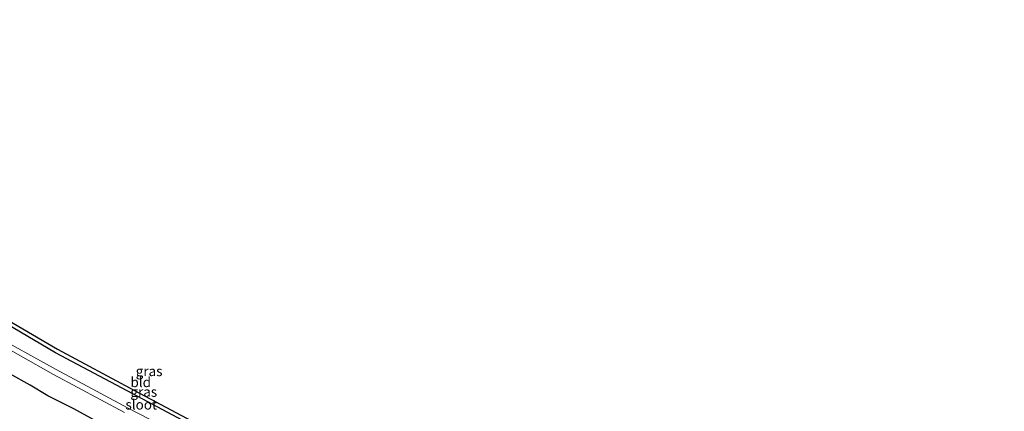
# Model space of a CAD drawing. Units: metres. Extents: x 40000 to 50010, y 368748 to 375000.
# Drawn here: x 43651 to 43900, y 368943 to 369042 of the extents above; entities that cross this region are included whole.
import ezdxf
from ezdxf.enums import TextEntityAlignment as Align

# ---------------------------------------------------------------- set-up
doc = ezdxf.new("R2010")
doc.units = ezdxf.units.M
for name, color, linetype, lineweight in [('B-ME-GW-INSTEEKWATERGANG-L-B1', 10, 'Continuous', 25), ('B-ME-IE-GRASLAND-GV-B6', 93, 'Continuous', 18), ('B-ME-IE-GRONDWERKLIJN-GROND_INGERICHT-GV-B6', 253, 'Continuous', 18), ('B-ME-KG-KADASTRAAL-OPNAMEDTMGRENS-L-B1', 10, 'Continuous', 25), ('B-ME-OG-WATER-GV-B6', 153, 'Continuous', 18)]:
    doc.layers.add(name, color=color, linetype=linetype, lineweight=lineweight)
doc.styles.add('NLCS-ISO', font='NLCS-ISO.TTF')

# ---------------------------------------------------------------- blocks, each defined once
blk = doc.blocks.new('d54en_FeatureWriter_4_31_FMEBLOCK9')
at = {"layer": 'B-ME-KG-KADASTRAAL-OPNAMEDTMGRENS-L-B1'}
blk.add_polyline3d([(-55.33, -23.12, 1.33), (-33.84, -35.66, 1.29), (-14.36, -46.08, 1.28), (13.31, -60.8, 1.11), (37.68, -72.76, 1.21), (54.1, -80.57, 1.29), (72.98, -89.73, 1.29), (78.91, -92.3, 1.35), (90.93, -97.96, 1.29), (107.97, -105.77, 1.29), (127.69, -114.59, 1.17), (134.77, -117.68, 1.2), (139.02, -119.41, 1.25), (148.11, -123.92, 1.05), (153.65, -126.17, 1.09), (154.16, -130, -0.6), (157.36, -131.9, -0.61), (161.78, -131.38, -0.61), (203.17, -126.11, 1.99), (175.61, -135.02, 1.55), (187.77, -136, 3.74), (188.07, -139.25, 4.01), (200.35, -146.41, 1.7), (208.43, -150.99, 1.25)], dxfattribs=at)

msp = doc.modelspace()

# ---------------------------------------------------------------- linework, layer by layer
at = {"layer": 'B-ME-GW-INSTEEKWATERGANG-L-B1'}
for points in [[(43848.03, 368867.92, 1.09), (43845.12, 368868.45, 1.01), (43842.13, 368869.22, 0.92), (43837.67, 368871.48, 0.93), (43832.99, 368873.76, 1.09), (43828.76, 368875.48, 1.02), (43821.66, 368878.58, 1.1), (43801.94, 368887.41, 1.12), (43784.89, 368895.22, 1.18), (43772.88, 368900.88, 1.25), (43766.94, 368903.45, 1.13), (43748.04, 368912.62, 1.23), (43731.63, 368920.42, 1.09), (43707.24, 368932.4, 1.05), (43679.55, 368947.13, 1.14), (43660.05, 368957.55, 1.16), (43638.55, 368970.11, 1.31), (43623.96, 368978.45, 1.37), (43582.51, 369002.73, 1.32), (43563.5, 369014.37, 1.29), (43552.32, 369021.38, 1.24), (43526.65, 369037.69, 1.28), (43520.6, 369041.67, 1.25)], [(43670.65, 368940.1, 1.98), (43664.64, 368943.35, 1.99), (43658.09, 368946.66, 1.99), (43653.63, 368949.33, 2.02), (43648.49, 368952.18, 1.98)]]:
    msp.add_polyline3d(points, dxfattribs=at)
at = {"layer": 'B-ME-IE-GRASLAND-GV-B6'}
for points in [[(43638.55, 368970.11, 1.31), (43660.05, 368957.55, 1.16), (43679.55, 368947.13, 1.14), (43707.24, 368932.4, 1.05)], [(43642.74, 368961.51, -0.61), (43659.57, 368952.08, -0.61), (43677.5, 368942.43, -0.61)], [(43695.57, 368934.7, -0.61), (43678.2, 368943.66, -0.61), (43660.19, 368953.34, -0.61), (43643.39, 368962.55, -0.61)], [(43670.65, 368940.1, 1.98), (43664.64, 368943.35, 1.99), (43658.09, 368946.66, 1.99), (43653.63, 368949.33, 2.02), (43648.49, 368952.18, 1.98)], [(43648.49, 368952.18, 1.98), (43653.63, 368949.33, 2.02), (43658.09, 368946.66, 1.99), (43664.64, 368943.35, 1.99), (43670.65, 368940.1, 1.98)]]:
    msp.add_polyline3d(points, dxfattribs=at)
at = {"layer": 'B-ME-IE-GRONDWERKLIJN-GROND_INGERICHT-GV-B6'}
for points in [[(43639.05, 368970.97, 1.33), (43660.54, 368958.43, 1.29), (43680.02, 368948.01, 1.28), (43707.69, 368933.29, 1.11), (43732.06, 368921.32, 1.21), (43748.48, 368913.52, 1.29), (43767.36, 368904.36, 1.29), (43773.29, 368901.79, 1.35), (43785.31, 368896.13, 1.29), (43802.35, 368888.32, 1.29), (43822.07, 368879.5, 1.17), (43829.15, 368876.4, 1.2), (43833.4, 368874.68, 1.25), (43842.49, 368870.16, 1.05)], [(43842.49, 368870.16, 1.05), (43848.03, 368867.92, 1.09), (43845.12, 368868.45, 1.01), (43842.13, 368869.22, 0.92), (43837.67, 368871.48, 0.93), (43832.99, 368873.76, 1.09), (43828.76, 368875.48, 1.02), (43821.66, 368878.58, 1.1), (43801.94, 368887.41, 1.12), (43784.89, 368895.22, 1.18), (43772.88, 368900.88, 1.25), (43766.94, 368903.45, 1.13), (43748.04, 368912.62, 1.23), (43731.63, 368920.42, 1.09), (43707.24, 368932.4, 1.05), (43679.55, 368947.13, 1.14), (43660.05, 368957.55, 1.16), (43638.55, 368970.11, 1.31)]]:
    msp.add_polyline3d(points, dxfattribs=at)
at = {"layer": 'B-ME-OG-WATER-GV-B6'}
for points in [[(43677.5, 368942.43, -0.61), (43659.57, 368952.08, -0.61), (43642.74, 368961.51, -0.61)], [(43643.39, 368962.55, -0.61), (43660.19, 368953.34, -0.61), (43678.2, 368943.66, -0.61), (43695.57, 368934.7, -0.61)]]:
    msp.add_polyline3d(points, dxfattribs=at)

# ---------------------------------------------------------------- block references
at = {"layer": 'B-ME-KG-KADASTRAAL-OPNAMEDTMGRENS-L-B1'}
msp.add_blockref('d54en_FeatureWriter_4_31_FMEBLOCK9', (43694.38, 368994.09), dxfattribs=at)

# ---------------------------------------------------------------- texts
at = {"layer": 'B-ME-IE-GRASLAND-GV-B6', "ltscale": 0.2, "style": 'NLCS-ISO'}
for p in [(43683.69, 368952.88), (43682.34, 368947.66)]:
    msp.add_text('gras', height=2.5, dxfattribs=at).set_placement(p, align=Align.MIDDLE_CENTER)
at = {"layer": 'B-ME-IE-GRONDWERKLIJN-GROND_INGERICHT-GV-B6', "ltscale": 0.2, "style": 'NLCS-ISO'}
msp.add_text('bld', height=2.5, dxfattribs=at).set_placement((43681.58, 368950.1), align=Align.MIDDLE_CENTER)
at = {"layer": 'B-ME-OG-WATER-GV-B6', "ltscale": 0.2, "style": 'NLCS-ISO'}
msp.add_text('sloot', height=2.5, dxfattribs=at).set_placement((43681.71, 368944.44), align=Align.MIDDLE_CENTER)

doc.saveas('drawing.dxf')
